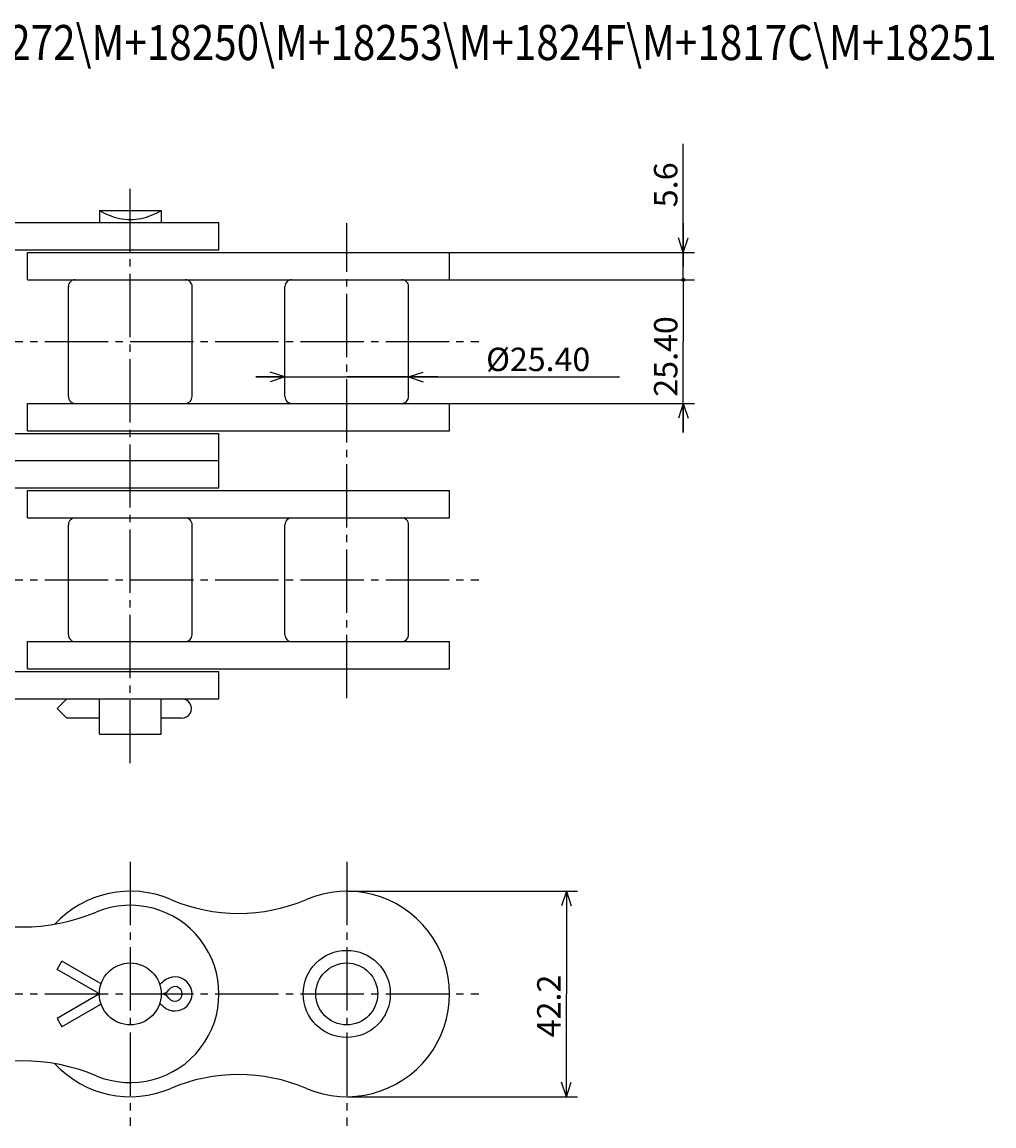
# Model space of a CAD drawing. Extents: x -161 to 222, y -128 to 119.
# Drawn here: x 22 to 222, y -107 to 119 of the extents above; entities that cross this region are included whole.
import ezdxf

# ---------------------------------------------------------------- set-up
doc = ezdxf.new("R2010")
doc.units = 0
doc.header["$MEASUREMENT"] = 0
doc.linetypes.add('CENTER', pattern=[17.5, 13, -1.5, 1.5, -1.5])
doc.layers.get('0').update_dxf_attribs({"linetype": 'CONTINUOUS'})
doc.styles.get("Standard").update_dxf_attribs({"font": 'txt', "bigfont": 'BIGFONT'})
doc.dimstyles.get("Standard").update_dxf_attribs({"dimtxt": 0.18, "dimasz": 0.18, "dimexe": 0.18, "dimexo": 0.0625, "dimgap": 0.09, "dimtad": 0, "dimtih": 1, "dimtoh": 1, "dimdec": 4, "dimzin": 0, "dimdsep": 46, "dimtxsty": 'Standard', "dimcen": 0.09, "dimadec": 0, "dimazin": 0, "dimtfac": 1, "dimtdec": 4, "dimtofl": 0, "dimtmove": 0, "dimatfit": 3, "dimfxl": 0, "dimtolj": 1, "dimtzin": 0, "dimarcsym": 0})

# ---------------------------------------------------------------- blocks, each defined once
blk = doc.blocks.new('*D2')
at = {"color": 1, "linetype": 'Continuous'}
for p, q in [((76.199997, 46.542778), (70.199997, 46.542778)), ((70.199997, 46.542778), (88.899998, 46.542778)), ((76.199997, 46.542778), (73.199997, 47.542778)), ((76.199997, 46.542778), (73.199997, 45.542778)), ((88.899998, 46.542778), (144.9455, 46.542778)), ((107.6, 46.542778), (88.899998, 46.542778)), ((101.6, 46.542778), (104.6, 47.542778)), ((101.6, 46.542778), (107.6, 46.542778)), ((101.6, 46.542778), (104.6, 45.542778))]:
    blk.add_line(p, q, dxfattribs=at)
at = {"color": 1, "linetype": 'Continuous', "width": 1.008419}
blk.add_text('%%C25.40', height=4.8000002, dxfattribs=at).set_placement((117.5165, 47.742778))
blk = doc.blocks.new('*D3')
at = {"color": 1, "linetype": 'Continuous'}
for p, q in [((158, 69.292858), (158, 94.384209)), ((158, 72.092857), (158, 78.092857)), ((158, 78.092857), (158, 69.292858)), ((158, 72.092857), (157, 75.092857)), ((158, 72.092857), (159, 75.092857)), ((110, 72.092857), (160.286, 72.092857)), ((158, 66.492859), (158, 69.292858)), ((110, 66.492859), (160.286, 66.492859))]:
    blk.add_line(p, q, dxfattribs=at)
blk.add_circle((158, 66.492859), 0.3, dxfattribs=at)
at = {"color": 1, "linetype": 'Continuous', "width": 1.017891}
blk.add_text('5.6', height=4.8000002, rotation=90.000003, dxfattribs=at).set_placement((156.8, 81.355205))
blk = doc.blocks.new('*D4')
at = {"color": 1, "linetype": 'Continuous'}
for p, q in [((158, 66.492859), (158, 53.792858)), ((158, 35.092857), (158, 53.792858)), ((110, 41.092857), (160.286, 41.092857)), ((158, 41.092857), (157, 38.092857)), ((158, 41.092857), (158, 35.092857)), ((158, 41.092857), (159, 38.092857))]:
    blk.add_line(p, q, dxfattribs=at)
at = {"color": 1, "linetype": 'Continuous', "width": 1.010223}
blk.add_text('25.40', height=4.8000002, rotation=90.000003, dxfattribs=at).set_placement((156.8, 42.478358))
blk = doc.blocks.new('*D8')
at = {"color": 1, "linetype": 'Continuous'}
for p, q in [((88.900002, -59.06226), (136.286, -59.06226)), ((134, -59.06226), (133, -62.06226)), ((134, -59.06226), (134, -80.16226)), ((134, -59.06226), (135, -62.06226)), ((134, -101.26226), (134, -80.16226)), ((134, -101.26226), (133, -98.26226)), ((134, -101.26226), (135, -98.26226)), ((88.900002, -101.26226), (136.286, -101.26226))]:
    blk.add_line(p, q, dxfattribs=at)
at = {"color": 1, "linetype": 'Continuous', "width": 1.013011}
blk.add_text('42.2', height=4.8000002, rotation=90.000003, dxfattribs=at).set_placement((132.8, -89.076762))

msp = doc.modelspace()

# ---------------------------------------------------------------- linework, layer by layer
at = {"color": 6, "linetype": 'CENTER'}
for p, q in [((44.45, -32.80714), (44.45, 86.69286)), ((88.9, -19.40714), (88.9, 78.09286)), ((-113.1, 53.79286), (116, 53.79286)), ((-113.1, 4.89286), (116, 4.89286)), ((44.45, -53.06226), (44.45, -107.26226)), ((88.9, -53.06226), (88.9, -107.26226)), ((-113.1, -80.16226), (116, -80.16226))]:
    msp.add_line(p, q, dxfattribs=at)
at = {"color": 7, "linetype": 'Continuous'}
for p, q in [((38.095, 80.69286), (38.095, 78.24286)), ((38.095, 80.69286), (50.805, 80.69286)), ((50.805, 80.69286), (50.805, 78.24286)), ((-18.2, 78.24286), (62.65, 78.24286)), ((62.65, 72.64286), (62.65, 78.24286)), ((-18.2, 72.64286), (62.65, 72.64286)), ((23.35, 66.49286), (23.35, 72.09286)), ((23.35, 72.09286), (110, 72.09286)), ((110, 66.49286), (110, 72.09286)), ((23.35, 66.49286), (110, 66.49286)), ((31.75, 42.49286), (31.75, 65.09286)), ((57.15, 42.49286), (57.15, 65.09286)), ((76.2, 42.49286), (76.2, 65.09286)), ((101.6, 42.49286), (101.6, 65.09286)), ((23.35, 35.49286), (23.35, 41.09286)), ((23.35, 41.09286), (110, 41.09286)), ((110, 35.49286), (110, 41.09286)), ((-18.2, 34.94286), (62.65, 34.94286)), ((23.35, 35.49286), (110, 35.49286)), ((62.65, 29.34286), (62.65, 34.94286)), ((-18.2, 29.34286), (62.65, 29.34286)), ((62.65, 23.74286), (62.65, 29.34286)), ((-18.2, 23.74286), (62.65, 23.74286)), ((23.35, 17.59286), (23.35, 23.19286)), ((23.35, 23.19286), (110, 23.19286)), ((110, 17.59286), (110, 23.19286)), ((23.35, 17.59286), (110, 17.59286)), ((31.75, -6.40714), (31.75, 16.19286)), ((57.15, -6.40714), (57.15, 16.19286)), ((76.2, -6.40714), (76.2, 16.19286)), ((101.6, -6.40714), (101.6, 16.19286)), ((23.35, -13.40714), (23.35, -7.80714)), ((23.35, -7.80714), (110, -7.80714)), ((110, -13.40714), (110, -7.80714)), ((23.35, -13.40714), (110, -13.40714)), ((-18.2, -13.95714), (62.65, -13.95714)), ((62.65, -19.55714), (62.65, -13.95714)), ((-18.2, -19.55714), (62.65, -19.55714)), ((29.4115, -21.55478), (31.40914, -19.55714)), ((38.095, -26.80714), (38.095, -19.55714)), ((50.805, -26.80714), (50.805, -19.55714)), ((31.40914, -23.55243), (29.4115, -21.55478)), ((38.095, -23.55243), (31.40914, -23.55243)), ((54.99381, -23.55243), (50.805, -23.55243)), ((38.095, -26.80714), (50.805, -26.80714)), ((29.41167, -75.14894), (30.4105, -73.41893)), ((37.98861, -77.79416), (30.4105, -73.41893)), ((37.63145, -79.89463), (29.41167, -75.14894)), ((37.63145, -80.42989), (29.41167, -85.17558)), ((37.98861, -82.53037), (30.4105, -86.90559)), ((29.41167, -85.17558), (30.4105, -86.90559))]:
    msp.add_line(p, q, dxfattribs=at)
msp.add_lwpolyline([(38.095, 80.69286, 0.080037446), (42.23578, 79.08701, 0.10462247), (46.66424, 79.08702, 0.080036962), (50.805, 80.69286)], format="xyb", dxfattribs=at)
for centre, radius in [((88.9, -80.16226), 8.95), ((44.45, -80.16226), 6.355), ((88.9, -80.16226), 6.355)]:
    msp.add_circle(centre, radius, dxfattribs=at)
for centre, radius, start, end in [((33.15, 65.09286), 1.4, 90.000003, 180.00001), ((55.75, 65.09286), 1.4, 0, 90.000003), ((77.6, 65.09286), 1.4, 90.000003, 180.00001), ((100.2, 65.09286), 1.4, 0, 90.000003), ((33.15, 42.49286), 1.4, 179.99999, 270), ((55.75, 42.49286), 1.4, 270, 0), ((77.6, 42.49286), 1.4, 179.99999, 270), ((100.2, 42.49286), 1.4, 270, 0), ((33.15, 16.19286), 1.4, 90.000003, 180.00001), ((55.75, 16.19286), 1.4, 0, 90.000003), ((77.6, 16.19286), 1.4, 90.000003, 180.00001), ((100.2, 16.19286), 1.4, 0, 90.000003), ((33.15, -6.40714), 1.4, 179.99999, 270), ((55.75, -6.40714), 1.4, 270, 0), ((77.6, -6.40714), 1.4, 179.99999, 270), ((100.2, -6.40714), 1.4, 270, 0), ((54.99381, -21.55478), 1.99764, 270, 90.000003), ((44.45, -80.16226), 21.1, 66.860059, 137.22966), ((66.675, -28.15697), 35.45529, 246.86005, 293.13994), ((88.9, -80.16226), 21.1, 246.86005, 113.13995), ((22.225, -26.88719), 39.52507, 247.35535, 292.64465), ((44.45, -80.16226), 18.2, 247.35535, 112.64465), ((53.62647, -80.16226), 3.49587, 226.65825, 133.34175), ((38.98743, -76.06415), 1.99764, 240, 255.16332), ((49.85601, -76.16698), 1.99764, 287.35776, 313.34176), ((50.75805, -78.16462), 1.99764, 270, 325.14568), ((53.62647, -80.16226), 1.49784, 214.85433, 145.14567), ((38.63027, -78.16462), 1.99764, 240, 254.47019), ((38.63027, -82.1599), 1.99764, 105.52981, 120), ((50.75805, -82.1599), 1.99764, 34.854322, 90.000003), ((38.98743, -84.26038), 1.99764, 104.83668, 120), ((49.85601, -84.15755), 1.99764, 46.658241, 72.642238), ((22.225, -133.43733), 39.52507, 67.35535, 112.64465), ((44.45, -80.16226), 21.1, 222.77034, 293.13994), ((66.675, -132.16756), 35.45529, 66.860059, 113.13995)]:
    msp.add_arc(centre, radius, start, end, dxfattribs=at)

# ---------------------------------------------------------------- texts
at = {"color": 7, "linetype": 'Continuous', "width": 0.84635}
msp.add_text('\\M+18271\\M+18272\\M+18250\\M+18253\\M+1824F\\M+1817C\\M+18251', height=7.1999998, dxfattribs=at).set_placement((-42.17174, 111.60365))

# ---------------------------------------------------------------- dimensions: what is measured, and where the dimension line sits
at = {"color": 1, "linetype": 'Continuous'}
for base, p1, p2, picture, middle in [((158, 72.09286), (110, 72.09286), (110, 66.49286), '*D3', (154.4, 87.86971)), ((158, 66.49286), (110, 66.49286), (110, 41.09286), '*D4', (154.4, 53.79286)), ((134, -59.06226), (88.9, -59.06226), (88.9, -101.26226), '*D8', (130.4, -80.16226))]:
    dim = msp.add_linear_dim(base=base, p1=p1, p2=p2, angle=90, dimstyle='Standard', dxfattribs=at)
    dim.commit()
    dim.dimension.update_dxf_attribs({"geometry": picture, "text_midpoint": middle})
dim = msp.add_linear_dim(base=(101.6, 46.54278), p1=(76.2, 46.54278), p2=(101.6, 46.54278), dimstyle='Standard', dxfattribs=at)
dim.commit()
dim.dimension.update_dxf_attribs({"geometry": '*D2', "text_midpoint": (131.231, 50.14278)})

doc.saveas('drawing.dxf')
